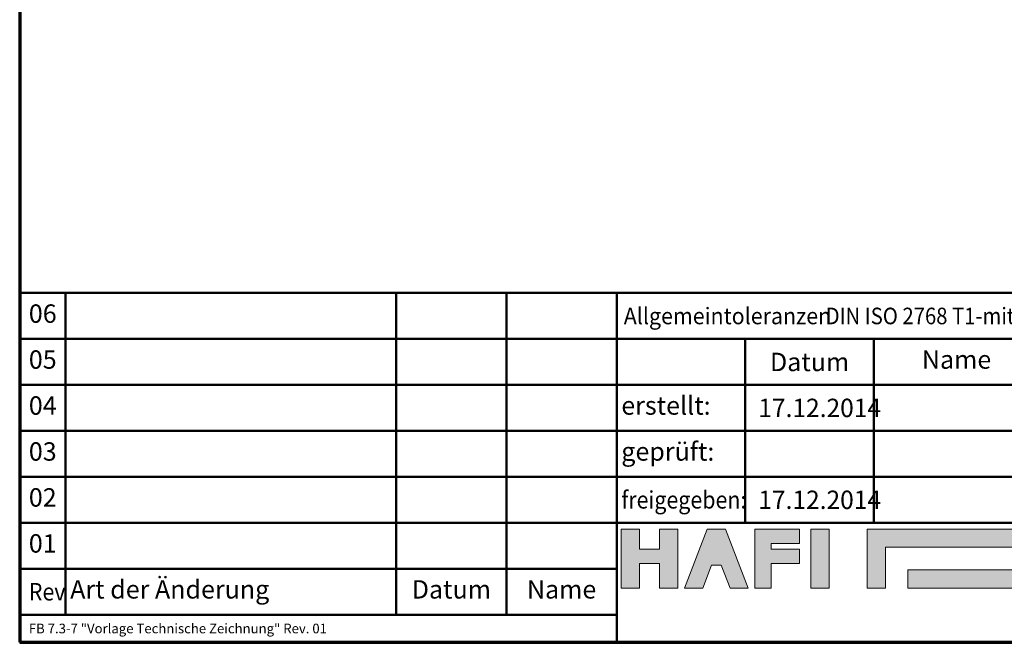
# Model space of a CAD drawing. Units: millimetres. Extents: x 30 to 487, y 7 to 585.
# Drawn here: x 30 to 245, y 7 to 143 of the extents above; entities that cross this region are included whole.
import ezdxf
from ezdxf.enums import TextEntityAlignment as Align

# ---------------------------------------------------------------- set-up
doc = ezdxf.new("R2010")
doc.units = ezdxf.units.MM
doc.header["$LTSCALE"] = 2
for name, color, linetype, lineweight in [('Rahmen (ISO)', 7, 'Continuous', 70), ('Schraffur (ISO)', 7, 'Continuous', 18), ('Titel (ISO)', 7, 'Continuous', 50)]:
    doc.layers.add(name, color=color, linetype=linetype, lineweight=lineweight)
doc.styles.add('Notiztext (DIN)', font='isocpeur.ttf')
doc.styles.add('Textstil46', font='isocpeur.ttf', dxfattribs={"width": 0.98})
doc.styles.add('Textstil51', font='isocpeur.ttf', dxfattribs={"width": 0.95})
doc.styles.add('Textstil66', font='isocpeur.ttf', dxfattribs={"width": 0.95})
doc.styles.add('Textstil67', font='isocpeur.ttf', dxfattribs={"width": 0.95})
doc.styles.add('Textstil68', font='txt', dxfattribs={"width": 0.95})
doc.styles.add('Textstil71', font='isocpeur.ttf', dxfattribs={"width": 0.95})
doc.styles.add('Textstil72', font='isocpeur.ttf', dxfattribs={"width": 0.9})

# ---------------------------------------------------------------- blocks, each defined once
blk = doc.blocks.new('Ränder Rahmen HAFI A4 hoch')
at = {"layer": 'Rahmen (ISO)'}
for p, q in [((15.1, 292.72), (15.1, 3.72)), ((15.1, 3.72), (205.1, 3.72))]:
    blk.add_line(p, q, dxfattribs=at)
blk = doc.blocks.new('Schriftfelder Schriftfeld HAFI+Rev-Nr  FB7.3-7')
at = {"layer": 'Schraffur (ISO)', "true_color": 0x808080}
for points in [[(127.88, 19.31), (129.87, 19.31), (129.87, 17.14), (132.05, 17.14), (132.05, 19.31), (134.03, 19.31), (134.03, 12.89), (132.05, 12.89), (132.05, 15.58), (129.87, 15.58), (129.87, 12.89), (127.88, 12.89)], [(137.71, 15.4), (138.74, 15.4), (139.72, 12.89), (141.7, 12.89), (139.21, 19.31), (137.22, 19.31), (134.76, 12.89), (136.74, 12.89)], [(147.29, 19.31), (142.43, 19.31), (142.43, 12.89), (144.19, 12.89), (144.19, 15.58), (147.29, 15.58), (147.29, 17.14), (144.19, 17.14), (144.19, 17.76), (147.29, 17.76)], [(150.52, 12.89), (148.53, 12.89), (148.53, 19.31), (150.52, 19.31)], [(154.66, 19.31), (154.66, 12.89), (156.65, 12.89), (156.65, 17.35), (170.79, 17.35), (170.79, 14.88), (159.07, 14.88), (159.07, 12.89), (172.77, 12.89), (172.77, 19.31)]]:
    blk.add_hatch(color=8, dxfattribs=at).paths.add_polyline_path(points)
at = {"layer": 'Titel (ISO)'}
for p, q in [((252.38, 45.01), (62.38, 45.01)), ((62.38, 45.01), (62.38, 7.01)), ((67.38, 45.01), (67.38, 10.01)), ((103.38, 45.01), (103.38, 10.01)), ((115.38, 45.01), (115.38, 10.01)), ((127.38, 45.01), (127.38, 7.01)), ((62.38, 40.01), (252.38, 40.01)), ((141.38, 20.01), (141.38, 40.01)), ((155.38, 20.01), (155.38, 40.01)), ((62.38, 35.01), (173.38, 35.01)), ((62.38, 30.01), (252.38, 30.01)), ((62.38, 25.01), (252.38, 25.01)), ((62.38, 20.01), (252.38, 20.01)), ((62.38, 15.01), (127.38, 15.01)), ((127.38, 10.01), (62.38, 10.01)), ((62.38, 7.01), (252.38, 7.01))]:
    blk.add_line(p, q, dxfattribs=at)
at = {"layer": 'Titel (ISO)', "color": 8, "linetype": 'Continuous', "lineweight": 18, "true_color": 0x808080}
for p, q in [((127.88, 19.31), (127.88, 12.89)), ((127.88, 19.31), (129.87, 19.31)), ((129.87, 19.31), (129.87, 17.14)), ((132.05, 19.31), (132.05, 17.14)), ((132.05, 19.31), (134.03, 19.31)), ((134.03, 19.31), (134.03, 12.89)), ((137.22, 19.31), (134.76, 12.89)), ((137.22, 19.31), (139.21, 19.31)), ((139.21, 19.31), (141.7, 12.89)), ((142.43, 19.31), (147.29, 19.31)), ((142.43, 19.31), (142.43, 12.89)), ((147.29, 19.31), (147.29, 17.76)), ((148.53, 19.31), (150.52, 19.31)), ((148.53, 19.31), (148.53, 12.89)), ((150.52, 19.31), (150.52, 12.89)), ((154.66, 12.89), (154.66, 19.31)), ((154.66, 19.31), (172.77, 19.31)), ((144.19, 17.76), (147.29, 17.76)), ((144.19, 17.76), (144.19, 17.14)), ((156.65, 17.35), (170.79, 17.35)), ((156.65, 17.35), (156.65, 12.89)), ((129.87, 17.14), (132.05, 17.14)), ((144.19, 17.14), (147.29, 17.14)), ((147.29, 17.14), (147.29, 15.58)), ((129.87, 15.58), (129.87, 12.89)), ((129.87, 15.58), (132.05, 15.58)), ((132.05, 15.58), (132.05, 12.89)), ((137.71, 15.4), (136.74, 12.89)), ((137.71, 15.4), (138.74, 15.4)), ((138.74, 15.4), (139.72, 12.89)), ((144.19, 12.89), (144.19, 15.58)), ((144.19, 15.58), (147.29, 15.58)), ((159.07, 14.88), (170.79, 14.88)), ((159.07, 12.89), (159.07, 14.88)), ((127.88, 12.89), (129.87, 12.89)), ((132.05, 12.89), (134.03, 12.89)), ((134.76, 12.89), (136.74, 12.89)), ((139.72, 12.89), (141.7, 12.89)), ((142.43, 12.89), (144.19, 12.89)), ((148.53, 12.89), (150.52, 12.89)), ((156.65, 12.89), (154.66, 12.89)), ((159.07, 12.89), (172.77, 12.89))]:
    blk.add_line(p, q, dxfattribs=at)
at = {"layer": 'Titel (ISO)', "style": 'Notiztext (DIN)'}
for s, insert, char_height, width, attachment_point in [('06', (63.38, 42.51), 2, 5.2746, 4), ('\\fISOCPEUR|b0|i0;\\W0.95;\\H1.8000;Allgemeintoleranzen', (128.15, 42.51), 1.8, 20.9439, 4), ('05', (63.38, 37.51), 2, 5.2373, 4), ('Name', (164.38, 37.51), 2, 15.874, 5), ('\\fISOCPEUR|b0|i0;Datum', (148.38, 37.51), 2, 13.6092, 5), ('04', (63.38, 32.51), 2, 5.4806, 4), ('erstellt:', (127.88, 32.51), 2, 13.3245, 4), ('geprüft:', (127.88, 27.51), 2, 13.1658, 4), ('03', (63.38, 27.51), 2, 5.3433, 4), ('02', (63.38, 22.51), 2, 5.6179, 4), ('\\fISOCPEUR|b0|i0;\\W0.90;\\H1.9000;freigegeben:', (127.88, 22.51), 1.9, 13.3604, 4), ('01', (63.38, 17.51), 2, 5.6179, 4), ('Art der Änderung', (67.88, 12.51), 2, 34.3042, 4), ('\\fISOCPEUR|b0|i0;\\W0.90;\\H1.9000;Rev', (63.38, 12.51), 1.9, 5.7553, 4), ('Datum', (109.38, 12.51), 2, 10.9556, 5), ('Name', (121.38, 12.51), 2, 10.6656, 5)]:
    blk.add_mtext(s, dxfattribs=dict(at, insert=insert, char_height=char_height, width=width, attachment_point=attachment_point))
at = {"layer": 'Titel (ISO)', "insert": (63.38, 8.51), "char_height": 1.05, "attachment_point": 4, "style": 'Notiztext (DIN)'}
blk.add_mtext('\\fISOCPEUR|b0|i0;\\H1.0500;FB 7.3-7 "Vorlage Technische Zeichnung" Rev. 01', dxfattribs=at)
at = {"layer": 'Titel (ISO)'}
for tag, style, width, p in [('Änderungsdatum_F', 'Textstil51', 0.95, (109.38, 42.51)), ('Änderungsdatum_E', 'Textstil51', 0.95, (109.38, 37.51)), ('Änderungsdatum_D', 'Textstil51', 0.95, (109.38, 32.51)), ('Änderungsdatum_C', 'Textstil51', 0.95, (109.38, 27.51)), ('Prüfdatum', 'Textstil46', 0.98, (148.38, 27.51)), ('Änderungsdatum_B', 'Textstil51', 0.95, (109.38, 22.51)), ('Änderungsdatum_A', 'Textstil51', 0.95, (109.38, 17.51))]:
    blk.add_attdef(tag, text='', height=2, dxfattribs=dict(at, style=style, width=width)).set_placement(p, align=Align.MIDDLE_CENTER)
at = {"layer": 'Titel (ISO)', "style": 'Notiztext (DIN)'}
for tag, p in [('Änderer_F', (121.38, 42.51)), ('Änderer_E', (121.38, 37.51)), ('Änderer_D', (121.38, 32.51)), ('Änderer_C', (121.38, 27.51)), ('Name_Prüfer', (164.38, 27.51)), ('Änderer_B', (121.38, 22.51)), ('Änderer_A', (121.38, 17.51))]:
    blk.add_attdef(tag, text='', height=2, dxfattribs=at).set_placement(p, align=Align.MIDDLE_CENTER)
at = {"layer": 'Titel (ISO)', "width": 0.95}
for tag, height, style, p in [('Änderung_F', 1.6, 'Textstil71', (67.88, 42.51)), ('Änderung_E', 1.6, 'Textstil71', (67.88, 37.51)), ('Änderung_D', 1.6, 'Textstil71', (67.88, 32.51)), ('Änderung_C', 1.6, 'Textstil71', (67.88, 27.51)), ('BESTANDSNUMMER', 2, 'Textstil51', (189.52, 27.51)), ('Änderung_B', 1.6, 'Textstil71', (67.88, 22.51)), ('Änderung_A', 1.6, 'Textstil71', (67.88, 17.51))]:
    blk.add_attdef(tag, text='', height=height, dxfattribs=dict(at, style=style)).set_placement(p, align=Align.MIDDLE_LEFT)
at = {"layer": 'Titel (ISO)'}
for tag, p, height, style, width in [('Allgemeintoleranzen_001', (150.13, 41.61), 1.8, 'Textstil72', 0.9), ('Material_001', (200.63, 41.56), 1.9, 'Textstil66', 0.95), ('Maßstab_001', (244.47, 41.61), 1.8, 'Textstil67', 0.95), ('BESCHREIBUNG_001', (186.13, 35.94), 2.8, 'Textstil68', 0.95), ('ERSTELLUNGSDATUM_001', (142.8, 31.51), 2, 'Textstil46', 0.98), ('BESCHREIBUNG_002', (186.13, 31.28), 2.8, 'Textstil68', 0.95), ('Freigabedatum_001', (142.8, 21.51), 2, 'Textstil46', 0.98), ('BAUTEILNUMMER_001', (189.42, 21.56), 1.9, 'Textstil66', 0.95)]:
    blk.add_attdef(tag, p, '', height=height, dxfattribs=dict(at, style=style, width=width))

msp = doc.modelspace()

# ---------------------------------------------------------------- block references
at = {"xscale": 2, "yscale": 2, "zscale": 2}
msp.add_blockref('Ränder Rahmen HAFI A4 hoch', (0, 0), dxfattribs=at)
ref = msp.add_blockref('Schriftfelder Schriftfeld HAFI+Rev-Nr  FB7.3-7', (-94.574, -6.583), dxfattribs=dict(xscale=2, yscale=2, zscale=2))
ref.add_attrib('ERSTELLUNGSDATUM_001', '17.12.2014', (191.022, 56.438), dxfattribs={"layer": 'Titel (ISO)', "height": 4, "style": 'Textstil46', "width": 0.98})
ref.add_attrib('Freigabedatum_001', '17.12.2014', (191.022, 36.438), dxfattribs={"layer": 'Titel (ISO)', "height": 4, "style": 'Textstil46', "width": 0.98})
ref.add_attrib('Allgemeintoleranzen_001', 'DIN ISO 2768 T1-mittel', (205.676, 76.64), dxfattribs={"layer": 'Titel (ISO)', "height": 3.6, "style": 'Textstil72', "width": 0.9})

doc.saveas('drawing.dxf')
